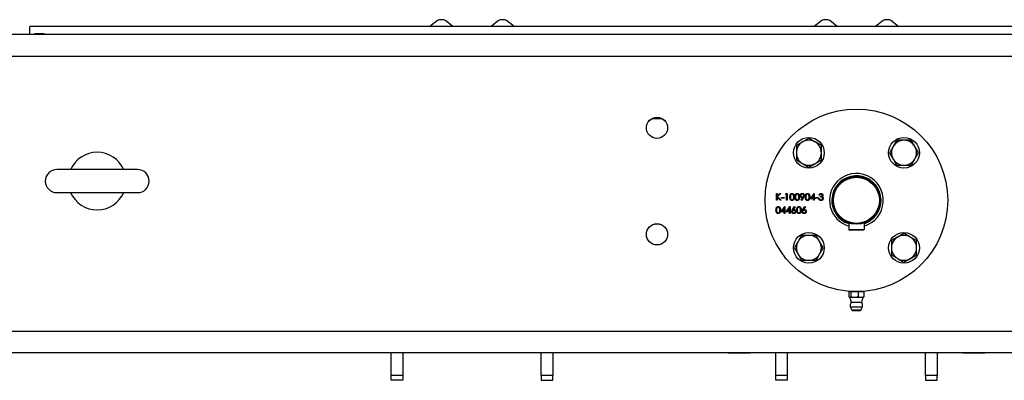
# Model space of a CAD drawing. Units: millimetres. Extents: x 137 to 6195, y 30 to 4425.
# Drawn here: x 930 to 1442, y 578 to 766 of the extents above; entities that cross this region are included whole.
import ezdxf

# ---------------------------------------------------------------- set-up
doc = ezdxf.new("R2010")
doc.units = ezdxf.units.MM
doc.header["$LTSCALE"] = 15

msp = doc.modelspace()

# ---------------------------------------------------------------- linework, layer by layer
at = {"color": 7, "linetype": 'Continuous', "lineweight": 25}
for p, q in [((1147.0212713, 765.2692388), (1143.0996313, 762.1522043)), ((1149.383724, 765.7176608), (1148.7871665, 765.7176608)), ((1155.0712591, 762.1522043), (1151.1496192, 765.2692388)), ((1178.8503254, 765.2692388), (1174.9286855, 762.1522043)), ((1181.2127781, 765.7176608), (1180.6162206, 765.7176608)), ((1186.9003132, 762.1522043), (1182.9786733, 765.2692388)), ((1347.0212713, 765.2692388), (1343.0996313, 762.1522043)), ((1349.383724, 765.7176608), (1348.7871665, 765.7176608)), ((1355.0712591, 762.1522043), (1351.1496192, 765.2692388)), ((1378.8503254, 765.2692388), (1374.9286855, 762.1522043)), ((1381.2127781, 765.7176608), (1380.6162206, 765.7176608)), ((1386.9003132, 762.1522043), (1382.9786733, 765.2692388)), ((934.9999723, 758.1522043), (934.9999723, 762.1522043)), ((1794.9999723, 762.1522043), (934.9999723, 762.1522043)), ((937.5544723, 758.3522043), (937.3544723, 758.1522043)), ((942.4454723, 758.3522043), (937.5544723, 758.3522043)), ((942.6454723, 758.1522043), (942.4454723, 758.3522043)), ((1298.2149723, 758.2022043), (1298.2149723, 758.1522043)), ((1298.2149723, 758.2022043), (1309.7849723, 758.2022043)), ((1309.7849723, 758.1522043), (1309.7849723, 758.2022043)), ((1420.2149723, 758.2022043), (1420.2149723, 758.1522043)), ((1420.2149723, 758.2022043), (1431.7849723, 758.2022043)), ((1431.7849723, 758.1522043), (1431.7849723, 758.2022043)), ((881.3999723, 758.1522043), (1848.5999723, 758.1522043)), ((883.3917561, 746.7522043), (1846.6081885, 746.7522043)), ((1264.0396676, 714.1522043), (1258.460277, 714.1522043)), ((1340.2512349, 703.9064951), (1337.0012349, 702.0301067)), ((1346.7512349, 700.1537184), (1343.5012349, 702.0301067)), ((1385.9959329, 702.9009416), (1384.1195445, 699.6509416)), ((1397.2542631, 696.4009416), (1395.3778747, 699.6509416)), ((1333.7512349, 692.6481649), (1337.0012349, 690.7717765)), ((1382.2431561, 696.4009416), (1384.1195445, 693.1509416)), ((1393.5014864, 689.9009416), (1395.3778747, 693.1509416)), ((990.9999723, 687.6522043), (948.9999723, 687.6522043)), ((1340.2512349, 688.8953881), (1343.5012349, 690.7717765)), ((948.9999723, 675.6522043), (990.9999723, 675.6522043)), ((1323.4486902, 675.1522043), (1323.7627928, 675.1522043)), ((1323.4486902, 671.6522043), (1323.4486902, 675.1522043)), ((1323.7627928, 671.6522043), (1323.4486902, 671.6522043)), ((1323.7627928, 673.8193717), (1325.2218273, 675.1522043)), ((1323.7627928, 675.1522043), (1323.7627928, 673.8193717)), ((1323.7627928, 673.3412067), (1323.7627928, 671.6522043)), ((1325.3858898, 671.6522043), (1323.7627928, 673.3412067)), ((1325.6698441, 675.1522043), (1323.9499923, 673.5816915)), ((1323.9499923, 673.5816915), (1325.8044595, 671.6522043)), ((1325.2218273, 675.1522043), (1325.6698441, 675.1522043)), ((1325.8044595, 671.6522043), (1325.3858898, 671.6522043)), ((1326.0063825, 673.1778453), (1327.3525364, 673.1778453)), ((1326.0063825, 672.8188709), (1326.0063825, 673.1778453)), ((1327.3525364, 672.8188709), (1326.0063825, 672.8188709)), ((1327.3525364, 673.1778453), (1327.3525364, 672.8188709)), ((1328.1602287, 674.7932299), (1328.3656574, 675.1522043)), ((1328.6986902, 674.7932299), (1328.1602287, 674.7932299)), ((1328.3656574, 675.1522043), (1329.0127928, 675.1522043)), ((1328.6986902, 671.6522043), (1328.6986902, 674.7932299)), ((1329.0127928, 671.6522043), (1328.6986902, 671.6522043)), ((1329.0127928, 675.1522043), (1329.0127928, 671.6522043)), ((1336.2105091, 671.73704), (1337.1836662, 673.1596161)), ((1336.4615107, 671.5624607), (1336.2105091, 671.73704)), ((1337.5391349, 673.1385825), (1336.4615107, 671.5624607)), ((1341.0833056, 672.4598966), (1342.9938625, 675.2419479)), ((1342.743562, 672.4598966), (1341.0833056, 672.4598966)), ((1342.743562, 674.338903), (1341.7002928, 672.8188709)), ((1341.7002928, 672.8188709), (1342.743562, 672.8188709)), ((1342.743562, 672.8188709), (1342.743562, 674.338903)), ((1342.743562, 671.6522043), (1342.743562, 672.4598966)), ((1343.0576646, 671.6522043), (1342.743562, 671.6522043)), ((1342.9938625, 675.2419479), (1343.0576646, 675.2419479)), ((1343.0576646, 675.2419479), (1343.0576646, 672.8188709)), ((1343.0576646, 672.8188709), (1343.4615107, 672.8188709)), ((1343.0576646, 672.4598966), (1343.0576646, 671.6522043)), ((1343.4615107, 672.4598966), (1343.0576646, 672.4598966)), ((1343.4615107, 672.8188709), (1343.4615107, 672.4598966)), ((1343.7756133, 673.1778453), (1345.1217672, 673.1778453)), ((1343.7756133, 672.8188709), (1343.7756133, 673.1778453)), ((1345.1217672, 672.8188709), (1343.7756133, 672.8188709)), ((1345.1217672, 673.1778453), (1345.1217672, 672.8188709)), ((1345.3909979, 672.594512), (1345.7051005, 672.594512)), ((1345.8397159, 674.344512), (1345.5256133, 674.344512)), ((1346.3781774, 673.4022043), (1346.3781774, 673.7611786)), ((1325.8268954, 665.6265632), (1327.7374523, 668.4086145)), ((1327.4871518, 667.5055697), (1326.4438825, 665.9855376)), ((1326.4438825, 665.9855376), (1327.4871518, 665.9855376)), ((1327.4871518, 665.9855376), (1327.4871518, 667.5055697)), ((1327.7374523, 668.4086145), (1327.8012543, 668.4086145)), ((1327.8012543, 668.4086145), (1327.8012543, 665.9855376)), ((1327.8012543, 665.9855376), (1328.2051005, 665.9855376)), ((1328.2051005, 665.9855376), (1328.2051005, 665.6265632)), ((1328.5192031, 665.6265632), (1330.4297599, 668.4086145)), ((1330.1794595, 667.5055697), (1329.1361902, 665.9855376)), ((1329.1361902, 665.9855376), (1330.1794595, 665.9855376)), ((1330.1794595, 665.9855376), (1330.1794595, 667.5055697)), ((1330.4297599, 668.4086145), (1330.493562, 668.4086145)), ((1330.493562, 668.4086145), (1330.493562, 665.9855376)), ((1330.493562, 665.9855376), (1330.8974082, 665.9855376)), ((1330.8974082, 665.9855376), (1330.8974082, 665.6265632)), ((1331.7822239, 666.8114591), (1332.8268954, 668.4086145)), ((1333.0687824, 668.2186105), (1332.1440027, 666.8044479)), ((1332.8268954, 668.4086145), (1333.0687824, 668.2186105)), ((1337.1668393, 666.8114591), (1338.2115107, 668.4086145)), ((1338.4533978, 668.2186105), (1337.5286181, 666.8044479)), ((1338.2115107, 668.4086145), (1338.4533978, 668.2186105)), ((1327.4871518, 665.6265632), (1325.8268954, 665.6265632)), ((1327.4871518, 664.8188709), (1327.4871518, 665.6265632)), ((1327.8012543, 664.8188709), (1327.4871518, 664.8188709)), ((1327.8012543, 665.6265632), (1327.8012543, 664.8188709)), ((1328.2051005, 665.6265632), (1327.8012543, 665.6265632)), ((1330.1794595, 665.6265632), (1328.5192031, 665.6265632)), ((1330.1794595, 664.8188709), (1330.1794595, 665.6265632)), ((1330.493562, 664.8188709), (1330.1794595, 664.8188709)), ((1330.493562, 665.6265632), (1330.493562, 664.8188709)), ((1330.8974082, 665.6265632), (1330.493562, 665.6265632)), ((1360.9999723, 659.809485), (1360.9999723, 656.4022043)), ((1360.9999723, 656.4022043), (1368.9999723, 656.4022043)), ((1368.7499723, 656.1522043), (1361.2499723, 656.1522043)), ((1368.9999723, 659.809485), (1368.9999723, 656.4022043)), ((1336.4984582, 653.4034669), (1334.6220698, 650.1534669)), ((1389.7487096, 654.4090204), (1386.4987096, 652.5326321)), ((1396.2487096, 650.6562437), (1392.9987096, 652.5326321)), ((1332.7456814, 646.9034669), (1334.6220698, 643.6534669)), ((1347.7567884, 646.9034669), (1345.8804001, 650.1534669)), ((1344.0040117, 640.4034669), (1345.8804001, 643.6534669)), ((1383.2487096, 643.1506902), (1386.4987096, 641.2743018)), ((1389.7487096, 639.3979134), (1392.9987096, 641.2743018)), ((1361.1430361, 623.8395969), (1361.1430361, 621.4648117)), ((1361.5845292, 624.1522043), (1363.9544903, 624.1522043)), ((1361.5845292, 621.1522043), (1363.9544903, 621.1522043)), ((1361.9999723, 624.2470358), (1361.9999723, 624.1522043)), ((1362.0260222, 623.8395969), (1362.0260222, 621.4648117)), ((1363.9544903, 624.1522043), (1367.3699334, 624.1522043)), ((1363.9544903, 621.1522043), (1367.3699334, 621.1522043)), ((1365.8829583, 623.8395969), (1365.8829583, 621.4648117)), ((1367.3699334, 624.1522043), (1368.4969529, 624.1522043)), ((1367.3699334, 621.1522043), (1368.4999723, 621.1522043)), ((1367.9999723, 624.1522043), (1367.9999723, 624.2470358)), ((1368.8569084, 623.8395969), (1368.8569084, 621.4648117)), ((1361.805837, 616.0974122), (1362.6932575, 614.4570401)), ((1361.805837, 616.0974122), (1367.1628227, 616.0974122)), ((1362.3499723, 618.5789009), (1366.7943714, 618.5789009)), ((1366.7943714, 618.5789009), (1367.6499723, 618.5789009)), ((1367.1628227, 616.0974122), (1368.1941075, 616.0974122)), ((1367.3066871, 614.4570401), (1368.1941075, 616.0974122)), ((1366.5619221, 614.4570401), (1362.6932575, 614.4570401)), ((1362.8691659, 614.3522043), (1366.4428089, 614.3522043)), ((1366.4428089, 614.3522043), (1367.1307787, 614.3522043)), ((1367.3066871, 614.4570401), (1366.5619221, 614.4570401)), ((883.3917561, 603.5522043), (1846.6081885, 603.5522043)), ((1848.5999723, 592.1522043), (881.3999723, 592.1522043)), ((1122.9999723, 580.4750707), (1122.9999723, 592.1522043)), ((1128.9999723, 592.1522043), (1128.9999723, 580.4750707)), ((1200.9999723, 580.4750707), (1200.9999723, 592.1522043)), ((1206.9999723, 592.1522043), (1206.9999723, 580.4750707)), ((1298.2149723, 592.1522043), (1298.2149723, 592.1022043)), ((1309.583996, 592.1022043), (1298.2149723, 592.1022043)), ((1309.7849723, 592.1022043), (1309.583996, 592.1022043)), ((1309.7849723, 592.1022043), (1309.7849723, 592.1522043)), ((1322.9999723, 580.4750707), (1322.9999723, 592.1522043)), ((1328.9999723, 592.1522043), (1328.9999723, 580.4750707)), ((1400.9999723, 580.4750707), (1400.9999723, 592.1522043)), ((1406.9999723, 592.1522043), (1406.9999723, 580.4750707)), ((1420.2149723, 592.1522043), (1420.2149723, 592.1022043)), ((1431.583996, 592.1022043), (1420.2149723, 592.1022043)), ((1431.7849723, 592.1022043), (1431.583996, 592.1022043)), ((1431.7849723, 592.1022043), (1431.7849723, 592.1522043)), ((1128.9999723, 580.4750707), (1122.9999723, 580.4750707)), ((1122.9999723, 577.910739), (1122.9999723, 580.4750707)), ((1128.9999723, 580.4750707), (1128.9999723, 577.910739)), ((1206.9999723, 580.4750707), (1200.9999723, 580.4750707)), ((1200.9999723, 580.4750707), (1200.9999723, 577.910739)), ((1206.9999723, 577.910739), (1206.9999723, 580.4750707)), ((1328.9999723, 580.4750707), (1322.9999723, 580.4750707)), ((1322.9999723, 577.910739), (1322.9999723, 580.4750707)), ((1328.9999723, 580.4750707), (1328.9999723, 577.910739)), ((1406.9999723, 580.4750707), (1400.9999723, 580.4750707)), ((1400.9999723, 580.4750707), (1400.9999723, 577.910739)), ((1406.9999723, 577.910739), (1406.9999723, 580.4750707)), ((1128.9999723, 577.910739), (1122.9999723, 577.910739)), ((1200.9999723, 577.910739), (1206.9999723, 577.910739)), ((1328.9999723, 577.910739), (1322.9999723, 577.910739)), ((1400.9999723, 577.910739), (1406.9999723, 577.910739))]:
    msp.add_line(p, q, dxfattribs=at)
for centre, radius in [((1364.9999723, 671.6522043), 47.5), ((1261.2499723, 709.4122043), 5.525), ((1261.2499723, 709.4122043), 5.5), ((1340.2512349, 696.4009416), 8), ((1389.7487096, 696.4009416), 8), ((1364.9999723, 671.6522043), 12.5), ((1364.9999723, 671.6522043), 12), ((1261.2499723, 653.9122043), 5.525), ((1261.2499723, 653.9122043), 5.5), ((1340.2512349, 646.9034669), 8), ((1389.7487096, 646.9034669), 8)]:
    msp.add_circle(centre, radius, dxfattribs=at)
for centre, radius, start, end in [((1148.6183366, 762.6812395), 3.0411113, 86.817539852, 121.678910298), ((1149.5525539, 762.6812395), 3.0411113, 58.321089702, 93.182460148), ((1180.4473907, 762.6812395), 3.0411113, 86.817539852, 121.678910298), ((1181.381608, 762.6812395), 3.0411113, 58.321089702, 93.182460148), ((1348.6183366, 762.6812395), 3.0411113, 86.817539852, 121.678910298), ((1349.5525539, 762.6812395), 3.0411113, 58.321089702, 93.182460148), ((1380.4473907, 762.6812395), 3.0411113, 86.817539852, 121.678910298), ((1381.381608, 762.6812395), 3.0411113, 58.321089702, 93.182460148), ((1340.2512349, 696.4009416), 6.5, 120, 180), ((1340.2512349, 696.4009416), 6.5, 60, 120), ((1340.2512349, 696.4009416), 6.5, 0, 60), ((1389.7487096, 696.4009416), 6.5, 90, 150), ((1389.7487096, 696.4009416), 6.5, 30, 90), ((1389.7487096, 696.4009416), 6.5, 150, 210), ((1389.7487096, 696.4009416), 6.5, 330, 30), ((969.9999723, 681.6522043), 15, 22.954400916, 157.045599084), ((1340.2512349, 696.4009416), 6.5, 180, 240), ((1340.2512349, 696.4009416), 6.5, 300, 0), ((1389.7487096, 696.4009416), 6.5, 210, 270), ((1389.7487096, 696.4009416), 6.5, 270, 330), ((948.9999723, 681.6522043), 6, 90, 270), ((990.9999723, 681.6522043), 6, 270, 90), ((1340.2512349, 696.4009416), 6.5, 240, 300), ((1364.9999723, 671.6522043), 14, 135, 253.398450401), ((1364.9999723, 671.6522043), 12.8, 315, 251.790043136), ((1364.9999723, 671.6522043), 14, 286.601549599, 135), ((969.9999723, 681.6522043), 15, 202.954400916, 337.045599084), ((1364.9999723, 671.6522043), 12.8, 288.209956864, 315), ((1361.2499723, 656.4022043), 0.25, 180, 270), ((1368.7499723, 656.4022043), 0.25, 270, 0), ((1340.2512349, 646.9034669), 6.5, 90, 150), ((1340.2512349, 646.9034669), 6.5, 30, 90), ((1389.7487096, 646.9034669), 6.5, 120, 180), ((1389.7487096, 646.9034669), 6.5, 60, 120), ((1389.7487096, 646.9034669), 6.5, 0, 60), ((1340.2512349, 646.9034669), 6.5, 150, 210), ((1340.2512349, 646.9034669), 6.5, 330, 30), ((1389.7487096, 646.9034669), 6.5, 180, 240), ((1389.7487096, 646.9034669), 6.5, 300, 0), ((1340.2512349, 646.9034669), 6.5, 210, 270), ((1340.2512349, 646.9034669), 6.5, 270, 330), ((1389.7487096, 646.9034669), 6.5, 240, 300), ((1356.3749228, 618.0322895), 6, 5.227001859, 31.331298539), ((1373.6250217, 618.0322895), 6, 148.668701461, 174.772998141), ((1364.9999723, 616.6974122), 3.25, 144.625409553, 190.638709315), ((1364.9999723, 616.6974122), 3.25, 0, 35.374590447), ((1364.9999723, 616.6974122), 3.25, 349.361290685, 0), ((1362.8691659, 614.5522043), 0.2, 208.412823927, 270), ((1367.1307787, 614.5522043), 0.2, 270, 331.587176073)]:
    msp.add_arc(centre, radius, start, end, dxfattribs=at)
for points, knots in [([(1337.0012349, 702.0301067), (1336.9241751, 701.9856162), (1335.8266877, 701.3519816), (1334.7512039, 700.7310507), (1333.7512349, 700.1537184)], [0, 0, 0, 0, 0.0702147664, 1, 1, 1, 1]), ([(1343.5012349, 702.0301067), (1343.4241751, 702.0745972), (1342.3266877, 702.7082319), (1341.2512039, 703.3291628), (1340.2512349, 703.9064951)], [0, 0, 0, 0, 0.0702147664, 1, 1, 1, 1]), ([(1389.7487096, 702.9009416), (1389.4415705, 702.9009416), (1388.1716207, 702.9009416), (1386.9341327, 702.9009416), (1385.9959329, 702.9009416)], [0, 0, 0, 0, 0.2418514173, 1, 1, 1, 1]), ([(1393.5014864, 702.9009416), (1393.2280418, 702.9009416), (1392.0057424, 702.9009416), (1390.7350957, 702.9009416), (1389.7487096, 702.9009416)], [0, 0, 0, 0, 0.2237132752, 1, 1, 1, 1]), ([(1395.3778747, 699.6509416), (1395.3333842, 699.7280014), (1394.6997496, 700.8254888), (1394.0788187, 701.9009726), (1393.5014864, 702.9009416)], [0, 0, 0, 0, 0.0702147664, 1, 1, 1, 1]), ([(1333.7512349, 700.1537184), (1333.7512349, 699.8802738), (1333.7512349, 698.6579743), (1333.7512349, 697.3873277), (1333.7512349, 696.4009416)], [0, 0, 0, 0, 0.2237132752, 1, 1, 1, 1]), ([(1346.7512349, 696.4009416), (1346.7512349, 697.3873277), (1346.7512349, 698.6579743), (1346.7512349, 699.8802738), (1346.7512349, 700.1537184)], [0, 0, 0, 0, 0.77628672481, 1, 1, 1, 1]), ([(1384.1195445, 699.6509416), (1384.075054, 699.5738818), (1383.4414194, 698.4763944), (1382.8204885, 697.4009106), (1382.2431561, 696.4009416)], [0, 0, 0, 0, 0.0702147664, 1, 1, 1, 1]), ([(1333.7512349, 696.4009416), (1333.7512349, 696.0938025), (1333.7512349, 694.8238527), (1333.7512349, 693.5863647), (1333.7512349, 692.6481649)], [0, 0, 0, 0, 0.2418514173, 1, 1, 1, 1]), ([(1343.5012349, 690.7717765), (1343.5782948, 690.816267), (1344.6757821, 691.4499016), (1345.751266, 692.0708325), (1346.7512349, 692.6481649)], [0, 0, 0, 0, 0.0702147664, 1, 1, 1, 1]), ([(1346.7512349, 692.6481649), (1346.7512349, 693.5863647), (1346.7512349, 694.8238527), (1346.7512349, 696.0938025), (1346.7512349, 696.4009416)], [0, 0, 0, 0, 0.7581485826, 1, 1, 1, 1]), ([(1384.1195445, 693.1509416), (1384.164035, 693.0738818), (1384.7976696, 691.9763944), (1385.4186005, 690.9009106), (1385.9959329, 689.9009416)], [0, 0, 0, 0, 0.0702147664, 1, 1, 1, 1]), ([(1395.3778747, 693.1509416), (1395.4223653, 693.2280014), (1396.0559999, 694.3254888), (1396.6769308, 695.4009726), (1397.2542631, 696.4009416)], [0, 0, 0, 0, 0.0702147664, 1, 1, 1, 1]), ([(1337.0012349, 690.7717765), (1337.0782948, 690.727286), (1338.1757821, 690.0936513), (1339.251266, 689.4727205), (1340.2512349, 688.8953881)], [0, 0, 0, 0, 0.0702147664, 1, 1, 1, 1]), ([(1385.9959329, 689.9009416), (1386.9341327, 689.9009416), (1388.1716207, 689.9009416), (1389.4415705, 689.9009416), (1389.7487096, 689.9009416)], [0, 0, 0, 0, 0.7581485826, 1, 1, 1, 1]), ([(1389.7487096, 689.9009416), (1390.7350957, 689.9009416), (1392.0057424, 689.9009416), (1393.2280418, 689.9009416), (1393.5014864, 689.9009416)], [0, 0, 0, 0, 0.77628672481, 1, 1, 1, 1]), ([(1330.3140748, 673.400802), (1330.3276207, 673.8187187), (1330.3445748, 674.341784), (1330.6707331, 674.867519), (1330.8979446, 675.0763773), (1331.1773325, 675.2169748), (1331.3819485, 675.233624), (1331.4842471, 675.2419479)], [0, 0, 0, 0, 0.4987020371, 0.6241765169, 0.7494674872, 0.8747452891, 1, 1, 1, 1]), ([(1331.4842471, 671.5624607), (1331.3821001, 671.5707762), (1331.1778154, 671.5874066), (1330.8061475, 671.77064), (1330.3464121, 672.358705), (1330.3270172, 672.9837246), (1330.3140748, 673.400802)], [0, 0, 0, 0, 0.1255507313, 0.2510900042, 0.50025013, 1, 1, 1, 1]), ([(1331.494764, 674.8829735), (1331.4145357, 674.8749661), (1331.253989, 674.8589424), (1331.0411719, 674.7358704), (1330.8713173, 674.5637698), (1330.639752, 674.1375131), (1330.6333192, 673.7288511), (1330.6281774, 673.4022043)], [0, 0, 0, 0, 0.1251387753, 0.2504181805, 0.3755188761, 0.5008471159, 1, 1, 1, 1]), ([(1330.6281774, 673.4022043), (1330.6307424, 673.0750233), (1330.634583, 672.5851351), (1330.9706958, 672.1073619), (1331.2545413, 671.947276), (1331.4147166, 671.9300458), (1331.494764, 671.921435)], [0, 0, 0, 0, 0.5002912463, 0.7490860407, 0.874606213, 1, 1, 1, 1]), ([(1331.4842471, 675.2419479), (1331.5872647, 675.2337011), (1331.7932972, 675.2172078), (1332.1688219, 675.0345435), (1332.6418989, 674.4506334), (1332.6721223, 673.8208439), (1332.69228, 673.400802)], [0, 0, 0, 0, 0.125600073, 0.2511968896, 0.5005813356, 1, 1, 1, 1]), ([(1332.69228, 673.400802), (1332.6727238, 672.9807413), (1332.6434039, 672.3509589), (1332.1675933, 671.7707015), (1331.793054, 671.5874698), (1331.5871822, 671.570797), (1331.4842471, 671.5624607)], [0, 0, 0, 0, 0.4994065392, 0.7487427416, 0.8743723825, 1, 1, 1, 1]), ([(1332.3781774, 673.4022043), (1332.3652163, 673.7271793), (1332.3458028, 674.2139357), (1332.0182386, 674.6950669), (1331.7350987, 674.8576732), (1331.574838, 674.874544), (1331.494764, 674.8829735)], [0, 0, 0, 0, 0.50007152444, 0.74902056102, 0.87459845191, 1, 1, 1, 1]), ([(1331.494764, 671.921435), (1331.5903585, 671.9334362), (1331.7816384, 671.95745), (1332.0770922, 672.1572162), (1332.1817801, 672.3839397), (1332.2456654, 672.5222964)], [0, 0, 0, 0, 0.2802572034, 0.5607811127, 1, 1, 1, 1]), ([(1332.2456654, 672.5222964), (1332.2902497, 672.6836393), (1332.3699216, 672.9719581), (1332.3756532, 673.2706569), (1332.3781774, 673.4022043)], [0, 0, 0, 0, 0.5595987922, 1, 1, 1, 1]), ([(1333.0063825, 673.400802), (1333.0199284, 673.8187187), (1333.0368825, 674.341784), (1333.3630408, 674.867519), (1333.5902523, 675.0763773), (1333.8696402, 675.2169748), (1334.0742562, 675.233624), (1334.1765548, 675.2419479)], [0, 0, 0, 0, 0.4987020371, 0.6241765169, 0.7494674872, 0.8747452891, 1, 1, 1, 1]), ([(1334.1765548, 671.5624607), (1334.0744078, 671.5707762), (1333.8701231, 671.5874066), (1333.4984552, 671.77064), (1333.0387198, 672.358705), (1333.0193249, 672.9837246), (1333.0063825, 673.400802)], [0, 0, 0, 0, 0.1255507313, 0.2510900042, 0.50025013, 1, 1, 1, 1]), ([(1334.1870716, 674.8829735), (1334.1068434, 674.8749661), (1333.9462967, 674.8589424), (1333.7334796, 674.7358704), (1333.563625, 674.5637698), (1333.3320597, 674.1375131), (1333.3256269, 673.7288511), (1333.3204851, 673.4022043)], [0, 0, 0, 0, 0.12513877535, 0.25041818049, 0.37551887614, 0.50084711589, 1, 1, 1, 1]), ([(1333.3204851, 673.4022043), (1333.3230501, 673.0750233), (1333.3268907, 672.5851351), (1333.6630035, 672.1073619), (1333.946849, 671.947276), (1334.1070243, 671.9300458), (1334.1870716, 671.921435)], [0, 0, 0, 0, 0.5002912463, 0.7490860407, 0.874606213, 1, 1, 1, 1]), ([(1334.1765548, 675.2419479), (1334.2795724, 675.2337011), (1334.4856049, 675.2172078), (1334.8611296, 675.0345435), (1335.3342066, 674.4506334), (1335.36443, 673.8208439), (1335.3845877, 673.400802)], [0, 0, 0, 0, 0.125600073, 0.2511968896, 0.5005813356, 1, 1, 1, 1]), ([(1335.3845877, 673.400802), (1335.3650315, 672.9807413), (1335.3357116, 672.3509589), (1334.859901, 671.7707015), (1334.4853617, 671.5874698), (1334.2794899, 671.570797), (1334.1765548, 671.5624607)], [0, 0, 0, 0, 0.49940653918, 0.74874274155, 0.87437238254, 1, 1, 1, 1]), ([(1335.0704851, 673.4022043), (1335.057524, 673.7271793), (1335.0381105, 674.2139357), (1334.7105463, 674.6950669), (1334.4274064, 674.8576732), (1334.2671457, 674.874544), (1334.1870716, 674.8829735)], [0, 0, 0, 0, 0.5000715244, 0.749020561, 0.8745984519, 1, 1, 1, 1]), ([(1334.1870716, 671.921435), (1334.2826661, 671.9334362), (1334.4739461, 671.95745), (1334.7693998, 672.1572162), (1334.8740878, 672.3839397), (1334.9379731, 672.5222964)], [0, 0, 0, 0, 0.2802572034, 0.5607811127, 1, 1, 1, 1]), ([(1334.9379731, 672.5222964), (1334.9825574, 672.6836393), (1335.0622293, 672.9719581), (1335.0679609, 673.2706569), (1335.0704851, 673.4022043)], [0, 0, 0, 0, 0.5595987922, 1, 1, 1, 1]), ([(1335.743562, 674.1699326), (1335.7626574, 674.3315995), (1335.8008328, 674.6548028), (1336.1100443, 675.0060553), (1336.4780127, 675.2068523), (1336.7311109, 675.2302503), (1336.8576446, 675.2419479)], [0, 0, 0, 0, 0.27953836833, 0.55885101483, 0.77945230967, 1, 1, 1, 1]), ([(1336.8155773, 673.1329735), (1336.6596998, 673.1497489), (1336.3480228, 673.1832913), (1335.9951966, 673.4591325), (1335.7759524, 673.8024115), (1335.7543624, 674.0473851), (1335.743562, 674.1699326)], [0, 0, 0, 0, 0.2798143037, 0.5594885093, 0.7796351196, 1, 1, 1, 1]), ([(1336.8415188, 674.8829735), (1336.7323772, 674.8724036), (1336.5141618, 674.8512704), (1336.2576007, 674.6747587), (1336.0857536, 674.444929), (1336.067024, 674.2732509), (1336.0576646, 674.1874607)], [0, 0, 0, 0, 0.2800921319, 0.5600105496, 0.7801305088, 1, 1, 1, 1]), ([(1336.0576646, 674.1874607), (1336.0753975, 674.0761061), (1336.1109573, 673.8528056), (1336.350827, 673.6336283), (1336.6107726, 673.5099516), (1336.7860742, 673.4979512), (1336.8737704, 673.4919479)], [0, 0, 0, 0, 0.2784724576, 0.5584236211, 0.7790976308, 1, 1, 1, 1]), ([(1337.1836662, 673.1596161), (1337.1151864, 673.1513784), (1336.992889, 673.1366668), (1336.8697606, 673.1341021), (1336.8155773, 673.1329735)], [0, 0, 0, 0, 0.55994416547, 1, 1, 1, 1]), ([(1337.6281774, 674.1874607), (1337.6119183, 674.2966732), (1337.5793345, 674.5155391), (1337.3514531, 674.7366283), (1337.0993819, 674.8647761), (1336.9275026, 674.8769056), (1336.8415188, 674.8829735)], [0, 0, 0, 0, 0.2787219285, 0.558569311, 0.7791711544, 1, 1, 1, 1]), ([(1336.8576446, 675.2419479), (1337.0167303, 675.2232321), (1337.3347331, 675.1858204), (1337.6955129, 674.9002442), (1337.9044443, 674.5408558), (1337.9296692, 674.2912253), (1337.94228, 674.166427)], [0, 0, 0, 0, 0.2797298712, 0.5591633115, 0.7796116404, 1, 1, 1, 1]), ([(1336.8737704, 673.4919479), (1336.9817414, 673.5006744), (1337.1972563, 673.5180929), (1337.4492592, 673.6980097), (1337.6038716, 673.9338635), (1337.6200752, 674.1029252), (1337.6281774, 674.1874607)], [0, 0, 0, 0, 0.2803192919, 0.5595298849, 0.7797527945, 1, 1, 1, 1]), ([(1337.94228, 674.166427), (1337.906982, 673.9588283), (1337.8437455, 673.5869139), (1337.632476, 673.2759636), (1337.5391349, 673.1385825)], [0, 0, 0, 0, 0.5581895026, 1, 1, 1, 1]), ([(1338.3909979, 673.400802), (1338.4045438, 673.8187187), (1338.4214979, 674.341784), (1338.7476562, 674.867519), (1338.9748677, 675.0763773), (1339.2542556, 675.2169748), (1339.4588716, 675.233624), (1339.5611702, 675.2419479)], [0, 0, 0, 0, 0.4987020371, 0.6241765169, 0.7494674872, 0.8747452891, 1, 1, 1, 1]), ([(1339.5611702, 671.5624607), (1339.4590232, 671.5707762), (1339.2547385, 671.5874066), (1338.8830706, 671.77064), (1338.4233352, 672.358705), (1338.4039402, 672.9837246), (1338.3909979, 673.400802)], [0, 0, 0, 0, 0.1255507313, 0.2510900042, 0.50025013, 1, 1, 1, 1]), ([(1339.571687, 674.8829735), (1339.4914588, 674.8749661), (1339.3309121, 674.8589424), (1339.1180949, 674.7358704), (1338.9482404, 674.5637698), (1338.7166751, 674.1375131), (1338.7102423, 673.7288511), (1338.7051005, 673.4022043)], [0, 0, 0, 0, 0.12513877535, 0.25041818049, 0.37551887614, 0.50084711589, 1, 1, 1, 1]), ([(1338.7051005, 673.4022043), (1338.7076655, 673.0750233), (1338.711506, 672.5851351), (1339.0476189, 672.1073619), (1339.3314644, 671.947276), (1339.4916397, 671.9300458), (1339.571687, 671.921435)], [0, 0, 0, 0, 0.5002912463, 0.7490860407, 0.874606213, 1, 1, 1, 1]), ([(1339.5611702, 675.2419479), (1339.6641878, 675.2337011), (1339.8702203, 675.2172078), (1340.245745, 675.0345435), (1340.718822, 674.4506334), (1340.7490454, 673.8208439), (1340.7692031, 673.400802)], [0, 0, 0, 0, 0.125600073, 0.2511968896, 0.5005813356, 1, 1, 1, 1]), ([(1340.7692031, 673.400802), (1340.7496469, 672.9807413), (1340.720327, 672.3509589), (1340.2445164, 671.7707015), (1339.8699771, 671.5874698), (1339.6641053, 671.570797), (1339.5611702, 671.5624607)], [0, 0, 0, 0, 0.4994065392, 0.7487427416, 0.8743723825, 1, 1, 1, 1]), ([(1340.4551005, 673.4022043), (1340.4421394, 673.7271793), (1340.4227259, 674.2139357), (1340.0951617, 674.6950669), (1339.8120218, 674.8576732), (1339.6517611, 674.874544), (1339.571687, 674.8829735)], [0, 0, 0, 0, 0.50007152444, 0.74902056102, 0.87459845191, 1, 1, 1, 1]), ([(1339.571687, 671.921435), (1339.6672815, 671.9334362), (1339.8585615, 671.95745), (1340.1540152, 672.1572162), (1340.2587032, 672.3839397), (1340.3225885, 672.5222964)], [0, 0, 0, 0, 0.2802572034, 0.5607811127, 1, 1, 1, 1]), ([(1340.3225885, 672.5222964), (1340.3671728, 672.6836393), (1340.4468447, 672.9719581), (1340.4525763, 673.2706569), (1340.4551005, 673.4022043)], [0, 0, 0, 0, 0.5595987922, 1, 1, 1, 1]), ([(1346.5583657, 671.5624607), (1346.397769, 671.5765205), (1346.0770309, 671.6046003), (1345.6981575, 671.8733183), (1345.4781274, 672.2269086), (1345.420061, 672.4718937), (1345.3909979, 672.594512)], [0, 0, 0, 0, 0.2798859006, 0.5589785365, 0.7792628697, 1, 1, 1, 1]), ([(1345.5256133, 674.344512), (1345.5659414, 674.4791152), (1345.6464686, 674.7478915), (1345.9139289, 675.0454086), (1346.2375215, 675.216252), (1346.457463, 675.2333802), (1346.5674803, 675.2419479)], [0, 0, 0, 0, 0.28028774027, 0.55967967915, 0.7797465448, 1, 1, 1, 1]), ([(1345.7051005, 672.594512), (1345.7371419, 672.4927549), (1345.7942879, 672.311271), (1345.9227882, 672.1719447), (1345.9792391, 672.1107379)], [0, 0, 0, 0, 0.5606944344, 1, 1, 1, 1]), ([(1346.571687, 674.8829735), (1346.4806697, 674.875739), (1346.2989295, 674.8612935), (1346.0095928, 674.6862688), (1345.9041542, 674.4741483), (1345.8397159, 674.344512)], [0, 0, 0, 0, 0.28063596315, 0.56036440857, 1, 1, 1, 1]), ([(1345.9792391, 672.1107379), (1346.0798187, 672.047831), (1346.2598275, 671.9352456), (1346.4708573, 671.9256633), (1346.5639747, 671.921435)], [0, 0, 0, 0, 0.5587479503, 1, 1, 1, 1]), ([(1346.3781774, 673.7611786), (1346.5758983, 673.779463), (1346.8724354, 673.8068856), (1347.1623251, 674.0122405), (1347.2615217, 674.1864155), (1347.270917, 674.2848113), (1347.2756133, 674.3339951)], [0, 0, 0, 0, 0.4994184849, 0.7490159551, 0.8745437054, 1, 1, 1, 1]), ([(1347.4551005, 672.6618197), (1347.4500099, 672.7228499), (1347.439828, 672.8449185), (1347.3307513, 673.0656313), (1347.0051668, 673.3671829), (1346.6290301, 673.3881926), (1346.3781774, 673.4022043)], [0, 0, 0, 0, 0.1255870223, 0.2511906762, 0.5006049655, 1, 1, 1, 1]), ([(1347.7692031, 672.6919679), (1347.7440938, 672.520198), (1347.6938546, 672.1765168), (1347.3653127, 671.7989791), (1346.9649849, 671.5938805), (1346.6939637, 671.5729385), (1346.5583657, 671.5624607)], [0, 0, 0, 0, 0.2793039999, 0.5588382578, 0.7792769515, 1, 1, 1, 1]), ([(1346.5639747, 671.921435), (1346.6853433, 671.929548), (1346.9276276, 671.9457435), (1347.2208954, 672.1273518), (1347.4198979, 672.3766984), (1347.4433744, 672.5668447), (1347.4551005, 672.6618197)], [0, 0, 0, 0, 0.280599066, 0.5601509465, 0.7803025773, 1, 1, 1, 1]), ([(1346.5674803, 675.2419479), (1346.7091887, 675.2267336), (1346.992453, 675.1963216), (1347.3314431, 674.9714515), (1347.5467101, 674.6662049), (1347.5753878, 674.4437413), (1347.5897159, 674.3325929)], [0, 0, 0, 0, 0.2800849611, 0.5598683321, 0.7800991541, 1, 1, 1, 1]), ([(1347.2756133, 674.3339951), (1347.257879, 674.4256055), (1347.2222605, 674.6096003), (1346.9543257, 674.8362674), (1346.716668, 674.8652767), (1346.571687, 674.8829735)], [0, 0, 0, 0, 0.2788589916, 0.5600742373, 1, 1, 1, 1]), ([(1347.5897159, 674.3325929), (1347.5840242, 674.2517256), (1347.5726453, 674.0900557), (1347.4465453, 673.8214489), (1347.2816319, 673.6917279), (1347.1809619, 673.6125408)], [0, 0, 0, 0, 0.2805082112, 0.5607923167, 1, 1, 1, 1]), ([(1347.1809619, 673.6125408), (1347.2624665, 673.5699997), (1347.408064, 673.4940057), (1347.5137467, 673.3689244), (1347.5602688, 673.3138629)], [0, 0, 0, 0, 0.5597945114, 1, 1, 1, 1]), ([(1347.5602688, 673.3138629), (1347.627387, 673.2067366), (1347.7473655, 673.0152411), (1347.7625244, 672.7908363), (1347.7692031, 672.6919679)], [0, 0, 0, 0, 0.55941908329, 1, 1, 1, 1]), ([(1323.1345877, 666.5674687), (1323.1481336, 666.9853853), (1323.1650876, 667.5084507), (1323.4912459, 668.0341856), (1323.7184575, 668.2430439), (1323.9978454, 668.3836415), (1324.2024614, 668.4002907), (1324.3047599, 668.4086145)], [0, 0, 0, 0, 0.49870203709, 0.62417651691, 0.74946748722, 0.87474528905, 1, 1, 1, 1]), ([(1324.3047599, 664.7291273), (1324.2026129, 664.7374429), (1323.9983282, 664.7540733), (1323.6266604, 664.9373067), (1323.166925, 665.5253716), (1323.14753, 666.1503912), (1323.1345877, 666.5674687)], [0, 0, 0, 0, 0.1255507313, 0.2510900042, 0.50025013, 1, 1, 1, 1]), ([(1324.3152768, 668.0496402), (1324.2350485, 668.0416328), (1324.0745018, 668.025609), (1323.8616847, 667.902537), (1323.6918302, 667.7304364), (1323.4602648, 667.3041797), (1323.453832, 666.8955178), (1323.4486902, 666.5688709)], [0, 0, 0, 0, 0.1251387753, 0.2504181805, 0.3755188761, 0.5008471159, 1, 1, 1, 1]), ([(1323.4486902, 666.5688709), (1323.4512552, 666.2416899), (1323.4550958, 665.7518018), (1323.7912087, 665.2740285), (1324.0750541, 665.1139426), (1324.2352294, 665.0967125), (1324.3152768, 665.0881017)], [0, 0, 0, 0, 0.5002912463, 0.7490860407, 0.874606213, 1, 1, 1, 1]), ([(1324.3047599, 668.4086145), (1324.4077775, 668.4003678), (1324.61381, 668.3838744), (1324.9893348, 668.2012102), (1325.4624117, 667.6173001), (1325.4926351, 666.9875106), (1325.5127928, 666.5674687)], [0, 0, 0, 0, 0.125600073, 0.2511968896, 0.5005813356, 1, 1, 1, 1]), ([(1325.5127928, 666.5674687), (1325.4932366, 666.1474079), (1325.4639167, 665.5176256), (1324.9881062, 664.9373681), (1324.6135668, 664.7541364), (1324.407695, 664.7374637), (1324.3047599, 664.7291273)], [0, 0, 0, 0, 0.4994065392, 0.7487427416, 0.8743723825, 1, 1, 1, 1]), ([(1325.1986902, 666.5688709), (1325.1857291, 666.893846), (1325.1663157, 667.3806024), (1324.8387514, 667.8617336), (1324.5556115, 668.0243398), (1324.3953508, 668.0412107), (1324.3152768, 668.0496402)], [0, 0, 0, 0, 0.5000715244, 0.749020561, 0.8745984519, 1, 1, 1, 1]), ([(1325.0661782, 665.6889631), (1325.1107625, 665.8503059), (1325.1904344, 666.1386248), (1325.196166, 666.4373236), (1325.1986902, 666.5688709)], [0, 0, 0, 0, 0.5595987922, 1, 1, 1, 1]), ([(1331.3909979, 665.7948325), (1331.4252001, 665.9996131), (1331.4864642, 666.366424), (1331.6916069, 666.675106), (1331.7822239, 666.8114591)], [0, 0, 0, 0, 0.5582730994, 1, 1, 1, 1]), ([(1332.4405773, 666.4791273), (1332.3339348, 666.4700188), (1332.1209315, 666.4518257), (1331.8764231, 666.267378), (1331.7280152, 666.0325406), (1331.7127396, 665.8656647), (1331.7051005, 665.7822123)], [0, 0, 0, 0, 0.2801274931, 0.5595147648, 0.7797192263, 1, 1, 1, 1]), ([(1332.1440027, 666.8044479), (1332.2112801, 666.8150091), (1332.3314376, 666.8338715), (1332.4529891, 666.836809), (1332.5064827, 666.8381017)], [0, 0, 0, 0, 0.55991029405, 1, 1, 1, 1]), ([(1333.2307415, 665.7822123), (1333.2145777, 665.8919061), (1333.1821865, 666.111725), (1332.9525783, 666.3329873), (1332.6993524, 666.4608572), (1332.526876, 666.4730345), (1332.4405773, 666.4791273)], [0, 0, 0, 0, 0.2787543563, 0.5586050038, 0.7791474296, 1, 1, 1, 1]), ([(1332.5064827, 666.8381017), (1332.6598286, 666.8205901), (1332.9665472, 666.7855639), (1333.3077739, 666.5049092), (1333.5145003, 666.1626074), (1333.5347253, 665.9216805), (1333.5448441, 665.8011426)], [0, 0, 0, 0, 0.2796384347, 0.5593257864, 0.7795266717, 1, 1, 1, 1]), ([(1333.9038184, 666.5674687), (1333.9173643, 666.9853853), (1333.9343184, 667.5084507), (1334.2604767, 668.0341856), (1334.4876882, 668.2430439), (1334.7670761, 668.3836415), (1334.9716921, 668.4002907), (1335.0739907, 668.4086145)], [0, 0, 0, 0, 0.4987020371, 0.6241765169, 0.7494674872, 0.8747452891, 1, 1, 1, 1]), ([(1335.0739907, 664.7291273), (1334.9718437, 664.7374429), (1334.767559, 664.7540733), (1334.3958911, 664.9373067), (1333.9361557, 665.5253716), (1333.9167608, 666.1503912), (1333.9038184, 666.5674687)], [0, 0, 0, 0, 0.12555073131, 0.25109000417, 0.50025013, 1, 1, 1, 1]), ([(1335.0845075, 668.0496402), (1335.0042793, 668.0416328), (1334.8437326, 668.025609), (1334.6309154, 667.902537), (1334.4610609, 667.7304364), (1334.2294956, 667.3041797), (1334.2230628, 666.8955178), (1334.217921, 666.5688709)], [0, 0, 0, 0, 0.12513877535, 0.25041818049, 0.37551887614, 0.50084711589, 1, 1, 1, 1]), ([(1334.217921, 666.5688709), (1334.220486, 666.2416899), (1334.2243266, 665.7518018), (1334.5604394, 665.2740285), (1334.8442849, 665.1139426), (1335.0044602, 665.0967125), (1335.0845075, 665.0881017)], [0, 0, 0, 0, 0.5002912463, 0.7490860407, 0.874606213, 1, 1, 1, 1]), ([(1335.0739907, 668.4086145), (1335.1770083, 668.4003678), (1335.3830408, 668.3838744), (1335.7585655, 668.2012102), (1336.2316425, 667.6173001), (1336.2618659, 666.9875106), (1336.2820236, 666.5674687)], [0, 0, 0, 0, 0.125600073, 0.2511968896, 0.5005813356, 1, 1, 1, 1]), ([(1336.2820236, 666.5674687), (1336.2624674, 666.1474079), (1336.2331475, 665.5176256), (1335.7573369, 664.9373681), (1335.3827976, 664.7541364), (1335.1769258, 664.7374637), (1335.0739907, 664.7291273)], [0, 0, 0, 0, 0.4994065392, 0.7487427416, 0.8743723825, 1, 1, 1, 1]), ([(1335.967921, 666.5688709), (1335.9549599, 666.893846), (1335.9355464, 667.3806024), (1335.6079822, 667.8617336), (1335.3248423, 668.0243398), (1335.1645816, 668.0412107), (1335.0845075, 668.0496402)], [0, 0, 0, 0, 0.5000715244, 0.749020561, 0.8745984519, 1, 1, 1, 1]), ([(1335.835409, 665.6889631), (1335.8799933, 665.8503059), (1335.9596652, 666.1386248), (1335.9653968, 666.4373236), (1335.967921, 666.5688709)], [0, 0, 0, 0, 0.5595987922, 1, 1, 1, 1]), ([(1336.7756133, 665.7948325), (1336.8098155, 665.9996131), (1336.8710796, 666.366424), (1337.0762223, 666.675106), (1337.1668393, 666.8114591)], [0, 0, 0, 0, 0.5582730994, 1, 1, 1, 1]), ([(1337.8251926, 666.4791273), (1337.7185501, 666.4700188), (1337.5055469, 666.4518257), (1337.2610385, 666.267378), (1337.1126306, 666.0325406), (1337.097355, 665.8656647), (1337.0897159, 665.7822123)], [0, 0, 0, 0, 0.2801274931, 0.5595147648, 0.7797192263, 1, 1, 1, 1]), ([(1337.5286181, 666.8044479), (1337.5958955, 666.8150091), (1337.716053, 666.8338715), (1337.8376045, 666.836809), (1337.8910981, 666.8381017)], [0, 0, 0, 0, 0.5599102941, 1, 1, 1, 1]), ([(1338.6153569, 665.7822123), (1338.5991931, 665.8919061), (1338.5668019, 666.111725), (1338.3371937, 666.3329873), (1338.0839678, 666.4608572), (1337.9114914, 666.4730345), (1337.8251926, 666.4791273)], [0, 0, 0, 0, 0.2787543563, 0.5586050038, 0.7791474296, 1, 1, 1, 1]), ([(1337.8910981, 666.8381017), (1338.044444, 666.8205901), (1338.3511625, 666.7855639), (1338.6923893, 666.5049092), (1338.8991157, 666.1626074), (1338.9193407, 665.9216805), (1338.9294595, 665.8011426)], [0, 0, 0, 0, 0.2796384347, 0.5593257864, 0.7795266717, 1, 1, 1, 1]), ([(1324.3152768, 665.0881017), (1324.4108713, 665.1001029), (1324.6021512, 665.1241166), (1324.897605, 665.3238829), (1325.002293, 665.5506064), (1325.0661782, 665.6889631)], [0, 0, 0, 0, 0.2802572034, 0.5607811127, 1, 1, 1, 1]), ([(1332.4510941, 664.7291273), (1332.2945118, 664.7479156), (1331.9814898, 664.7854752), (1331.6279546, 665.0698141), (1331.4274911, 665.4263074), (1331.4031618, 665.6719964), (1331.3909979, 665.7948325)], [0, 0, 0, 0, 0.279669559, 0.5590848234, 0.7795576056, 1, 1, 1, 1]), ([(1331.7051005, 665.7822123), (1331.7201202, 665.6747504), (1331.7501975, 665.4595562), (1331.9686534, 665.2373708), (1332.2146561, 665.1073382), (1332.3834721, 665.0945159), (1332.467921, 665.0881017)], [0, 0, 0, 0, 0.2790589861, 0.5588203528, 0.7793033823, 1, 1, 1, 1]), ([(1333.5448441, 665.8011426), (1333.5267618, 665.6409188), (1333.4906168, 665.320644), (1333.1918636, 664.965898), (1332.8273961, 664.7645148), (1332.5765288, 664.7409232), (1332.4510941, 664.7291273)], [0, 0, 0, 0, 0.279630821, 0.5589603194, 0.7794782685, 1, 1, 1, 1]), ([(1332.467921, 665.0881017), (1332.5754157, 665.0988633), (1332.7903347, 665.1203794), (1333.0397173, 665.2997615), (1333.2042016, 665.5287516), (1333.2218965, 665.697741), (1333.2307415, 665.7822123)], [0, 0, 0, 0, 0.2800180403, 0.5598525702, 0.7799871417, 1, 1, 1, 1]), ([(1335.0845075, 665.0881017), (1335.180102, 665.1001029), (1335.371382, 665.1241166), (1335.6668357, 665.3238829), (1335.7715237, 665.5506064), (1335.835409, 665.6889631)], [0, 0, 0, 0, 0.2802572034, 0.5607811127, 1, 1, 1, 1]), ([(1337.8357095, 664.7291273), (1337.6791272, 664.7479156), (1337.3661051, 664.7854752), (1337.01257, 665.0698141), (1336.8121065, 665.4263074), (1336.7877771, 665.6719964), (1336.7756133, 665.7948325)], [0, 0, 0, 0, 0.279669559, 0.5590848234, 0.7795576056, 1, 1, 1, 1]), ([(1337.0897159, 665.7822123), (1337.1047356, 665.6747504), (1337.1348129, 665.4595562), (1337.3532688, 665.2373708), (1337.5992715, 665.1073382), (1337.7680875, 665.0945159), (1337.8525364, 665.0881017)], [0, 0, 0, 0, 0.2790589861, 0.5588203528, 0.7793033823, 1, 1, 1, 1]), ([(1338.9294595, 665.8011426), (1338.9113772, 665.6409188), (1338.8752322, 665.320644), (1338.576479, 664.965898), (1338.2120114, 664.7645148), (1337.9611442, 664.7409232), (1337.8357095, 664.7291273)], [0, 0, 0, 0, 0.279630821, 0.5589603194, 0.7794782685, 1, 1, 1, 1]), ([(1337.8525364, 665.0881017), (1337.9600311, 665.0988633), (1338.1749501, 665.1203794), (1338.4243327, 665.2997615), (1338.588817, 665.5287516), (1338.6065119, 665.697741), (1338.6153569, 665.7822123)], [0, 0, 0, 0, 0.2800180403, 0.5598525702, 0.7799871417, 1, 1, 1, 1]), ([(1340.2512349, 653.4034669), (1339.2648488, 653.4034669), (1337.9942022, 653.4034669), (1336.7719028, 653.4034669), (1336.4984582, 653.4034669)], [0, 0, 0, 0, 0.77628672481, 1, 1, 1, 1]), ([(1344.0040117, 653.4034669), (1343.0658119, 653.4034669), (1341.8283239, 653.4034669), (1340.5583741, 653.4034669), (1340.2512349, 653.4034669)], [0, 0, 0, 0, 0.7581485826, 1, 1, 1, 1]), ([(1345.8804001, 650.1534669), (1345.8359096, 650.2305267), (1345.2022749, 651.3280141), (1344.5813441, 652.403498), (1344.0040117, 653.4034669)], [0, 0, 0, 0, 0.0702147664, 1, 1, 1, 1]), ([(1386.4987096, 652.5326321), (1386.4216498, 652.4881415), (1385.3241624, 651.8545069), (1384.2486786, 651.233576), (1383.2487096, 650.6562437)], [0, 0, 0, 0, 0.0702147664, 1, 1, 1, 1]), ([(1383.2487096, 650.6562437), (1383.2487096, 649.7180439), (1383.2487096, 648.4805559), (1383.2487096, 647.2106061), (1383.2487096, 646.9034669)], [0, 0, 0, 0, 0.7581485826, 1, 1, 1, 1]), ([(1392.9987096, 652.5326321), (1392.9216498, 652.5771226), (1391.8241624, 653.2107572), (1390.7486786, 653.8316881), (1389.7487096, 654.4090204)], [0, 0, 0, 0, 0.07021476643, 1, 1, 1, 1]), ([(1396.2487096, 646.9034669), (1396.2487096, 647.2106061), (1396.2487096, 648.4805559), (1396.2487096, 649.7180439), (1396.2487096, 650.6562437)], [0, 0, 0, 0, 0.2418514173, 1, 1, 1, 1]), ([(1334.6220698, 650.1534669), (1334.5775793, 650.0764071), (1333.9439447, 648.9789197), (1333.3230138, 647.9034359), (1332.7456814, 646.9034669)], [0, 0, 0, 0, 0.0702147664, 1, 1, 1, 1]), ([(1345.8804001, 643.6534669), (1345.9248906, 643.7305267), (1346.5585252, 644.8280141), (1347.1794561, 645.903498), (1347.7567884, 646.9034669)], [0, 0, 0, 0, 0.07021476643, 1, 1, 1, 1]), ([(1383.2487096, 646.9034669), (1383.2487096, 645.9170808), (1383.2487096, 644.6464342), (1383.2487096, 643.4241348), (1383.2487096, 643.1506902)], [0, 0, 0, 0, 0.77628672481, 1, 1, 1, 1]), ([(1396.2487096, 643.1506902), (1396.2487096, 643.4241348), (1396.2487096, 644.6464342), (1396.2487096, 645.9170808), (1396.2487096, 646.9034669)], [0, 0, 0, 0, 0.2237132752, 1, 1, 1, 1]), ([(1334.6220698, 643.6534669), (1334.6665603, 643.5764071), (1335.300195, 642.4789197), (1335.9211258, 641.4034359), (1336.4984582, 640.4034669)], [0, 0, 0, 0, 0.0702147664, 1, 1, 1, 1]), ([(1336.4984582, 640.4034669), (1336.7719028, 640.4034669), (1337.9942022, 640.4034669), (1339.2648488, 640.4034669), (1340.2512349, 640.4034669)], [0, 0, 0, 0, 0.2237132752, 1, 1, 1, 1]), ([(1340.2512349, 640.4034669), (1340.5583741, 640.4034669), (1341.8283239, 640.4034669), (1343.0658119, 640.4034669), (1344.0040117, 640.4034669)], [0, 0, 0, 0, 0.2418514173, 1, 1, 1, 1]), ([(1386.4987096, 641.2743018), (1386.5757694, 641.2298113), (1387.6732568, 640.5961767), (1388.7487406, 639.9752458), (1389.7487096, 639.3979134)], [0, 0, 0, 0, 0.0702147664, 1, 1, 1, 1]), ([(1392.9987096, 641.2743018), (1393.0757694, 641.3187923), (1394.1732568, 641.9524269), (1395.2487406, 642.5733578), (1396.2487096, 643.1506902)], [0, 0, 0, 0, 0.0702147664, 1, 1, 1, 1]), ([(1361.5845292, 624.1522043), (1361.5044554, 624.133772), (1361.3548551, 624.0993354), (1361.210244, 623.9220091), (1361.1430361, 623.8395969)], [0, 0, 0, 0, 0.53525105099, 1, 1, 1, 1]), ([(1361.1430361, 621.4648117), (1361.2274236, 621.3638757), (1361.372431, 621.190432), (1361.5220015, 621.163474), (1361.5845292, 621.1522043)], [0, 0, 0, 0, 0.5819523824, 1, 1, 1, 1]), ([(1362.0260222, 623.8395969), (1361.9416348, 623.9405328), (1361.7966273, 624.1139765), (1361.6470568, 624.1409345), (1361.5845292, 624.1522043)], [0, 0, 0, 0, 0.5819523824, 1, 1, 1, 1]), ([(1361.5845292, 621.1522043), (1361.6646029, 621.1706365), (1361.8142032, 621.2050731), (1361.9588143, 621.3823994), (1362.0260222, 621.4648117)], [0, 0, 0, 0, 0.535251051, 1, 1, 1, 1]), ([(1363.9544903, 624.1522043), (1363.6047234, 624.133772), (1362.9512603, 624.0993354), (1362.3195902, 623.9220091), (1362.0260222, 623.8395969)], [0, 0, 0, 0, 0.535251051, 1, 1, 1, 1]), ([(1362.0260222, 621.4648117), (1362.3946315, 621.3638757), (1363.0280327, 621.190432), (1363.6813659, 621.163474), (1363.9544903, 621.1522043)], [0, 0, 0, 0, 0.5819523824, 1, 1, 1, 1]), ([(1365.8829583, 623.8395969), (1365.514349, 623.9405328), (1364.8809478, 624.1139765), (1364.2276146, 624.1409345), (1363.9544903, 624.1522043)], [0, 0, 0, 0, 0.5819523824, 1, 1, 1, 1]), ([(1363.9544903, 621.1522043), (1364.3042571, 621.1706365), (1364.9577203, 621.2050731), (1365.5893903, 621.3823994), (1365.8829583, 621.4648117)], [0, 0, 0, 0, 0.535251051, 1, 1, 1, 1]), ([(1367.3699334, 624.1522043), (1367.1002403, 624.133772), (1366.5963774, 624.0993354), (1366.1093185, 623.9220091), (1365.8829583, 623.8395969)], [0, 0, 0, 0, 0.535251051, 1, 1, 1, 1]), ([(1365.8829583, 621.4648117), (1366.1671802, 621.3638757), (1366.655574, 621.190432), (1367.1593366, 621.163474), (1367.3699334, 621.1522043)], [0, 0, 0, 0, 0.5819523824, 1, 1, 1, 1]), ([(1368.8569084, 623.8395969), (1368.5726865, 623.9405328), (1368.0842928, 624.1139765), (1367.5805301, 624.1409345), (1367.3699334, 624.1522043)], [0, 0, 0, 0, 0.5819523824, 1, 1, 1, 1]), ([(1367.3699334, 621.1522043), (1367.6396265, 621.1706365), (1368.1434893, 621.2050731), (1368.6305483, 621.3823994), (1368.8569084, 621.4648117)], [0, 0, 0, 0, 0.535251051, 1, 1, 1, 1]), ([(1368.4154154, 624.1522043), (1368.4954891, 624.133772), (1368.6450894, 624.0993354), (1368.7897006, 623.9220091), (1368.8569084, 623.8395969)], [0, 0, 0, 0, 0.535251051, 1, 1, 1, 1]), ([(1368.8569084, 621.4648117), (1368.772521, 621.3638757), (1368.6275136, 621.190432), (1368.477943, 621.163474), (1368.4154154, 621.1522043)], [0, 0, 0, 0, 0.5819523824, 1, 1, 1, 1])]:
    msp.add_open_spline(points, degree=3, knots=knots, dxfattribs=at)

doc.saveas('drawing.dxf')
